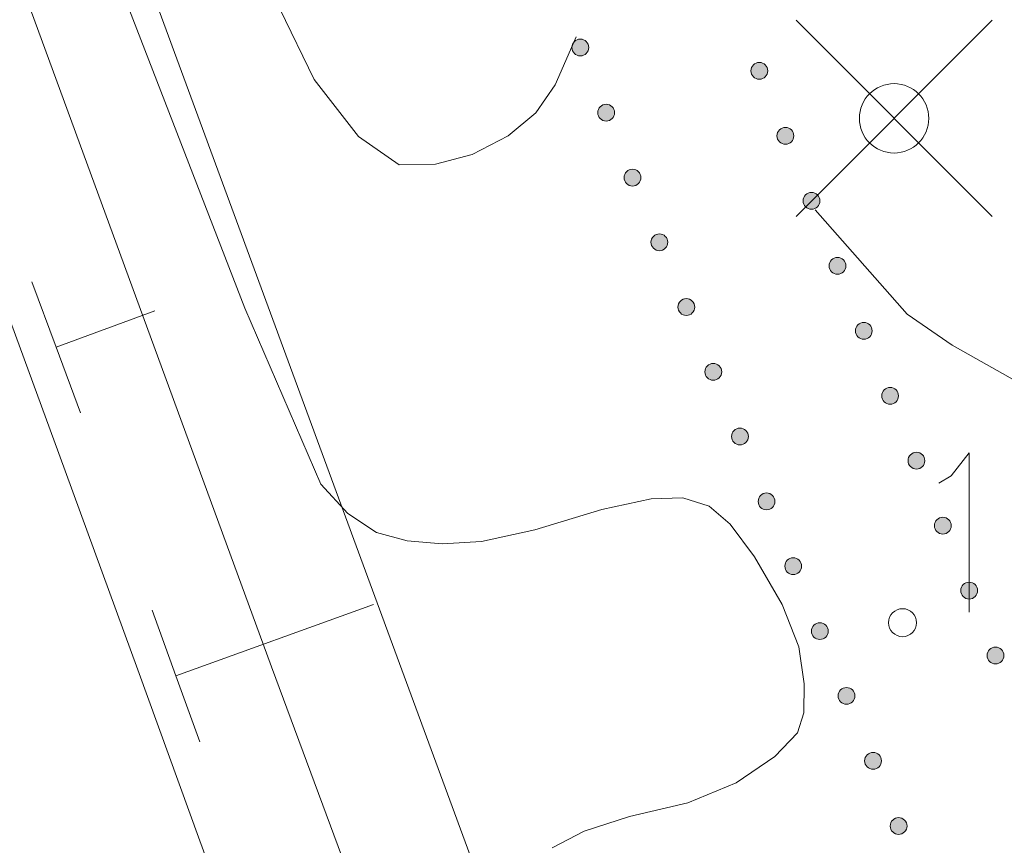
# Model space of a CAD drawing. Units: metres. Extents: x 472972 to 476251, y 7217437 to 7220194.
# Drawn here: x 473807 to 473821, y 7217955 to 7217966 of the extents above; entities that cross this region are included whole.
import ezdxf

# ---------------------------------------------------------------- set-up
doc = ezdxf.new("R2010")
doc.units = ezdxf.units.M
doc.header["$MEASUREMENT"] = 0
for name, color, linetype, lineweight in [('Johdot', 1, 'Continuous', 9), ('Kiinteistöt', 1, 'Continuous', 9), ('Korkeuskäyrät', 1, 'Continuous', 9), ('Symbolit', 1, 'Continuous', 9), ('Tiestö', 1, 'Continuous', 9), ('Vesistö', 1, 'Continuous', 9)]:
    doc.layers.add(name, color=color, linetype=linetype, lineweight=lineweight)

msp = doc.modelspace()

# ---------------------------------------------------------------- hatches: boundary and pattern name
at = {"layer": 'Tiestö', "linetype": 'Continuous', "lineweight": 9}
for points in [[(473814.697, 7217966.001), (473814.701, 7217965.986), (473814.704, 7217965.969), (473814.705, 7217965.952), (473814.703, 7217965.933), (473814.699, 7217965.918), (473814.691, 7217965.901), (473814.682, 7217965.887), (473814.671, 7217965.873), (473814.656, 7217965.859), (473814.642, 7217965.851), (473814.629, 7217965.845), (473814.613, 7217965.84), (473814.596, 7217965.837), (473814.58, 7217965.837), (473814.564, 7217965.838), (473814.546, 7217965.843), (473814.529, 7217965.851), (473814.515, 7217965.86), (473814.502, 7217965.869), (473814.492, 7217965.881), (473814.482, 7217965.895), (473814.477, 7217965.903), (473814.473, 7217965.912), (473814.47, 7217965.925), (473814.466, 7217965.941), (473814.465, 7217965.959), (473814.467, 7217965.977), (473814.471, 7217965.994), (473814.477, 7217966.01), (473814.487, 7217966.025), (473814.499, 7217966.04), (473814.511, 7217966.051), (473814.523, 7217966.06), (473814.541, 7217966.068), (473814.557, 7217966.073), (473814.575, 7217966.076), (473814.593, 7217966.077), (473814.611, 7217966.074), (473814.627, 7217966.069), (473814.645, 7217966.06), (473814.66, 7217966.05), (473814.673, 7217966.038), (473814.683, 7217966.026), (473814.691, 7217966.011)], [(473817.03, 7217965.579), (473817.026, 7217965.594), (473817.023, 7217965.611), (473817.021, 7217965.628), (473817.024, 7217965.647), (473817.028, 7217965.663), (473817.036, 7217965.679), (473817.044, 7217965.694), (473817.055, 7217965.707), (473817.071, 7217965.721), (473817.084, 7217965.729), (473817.097, 7217965.735), (473817.113, 7217965.741), (473817.13, 7217965.744), (473817.147, 7217965.744), (473817.163, 7217965.742), (473817.18, 7217965.738), (473817.198, 7217965.729), (473817.212, 7217965.721), (473817.224, 7217965.712), (473817.234, 7217965.7), (473817.245, 7217965.686), (473817.25, 7217965.678), (473817.253, 7217965.669), (473817.257, 7217965.656), (473817.261, 7217965.64), (473817.262, 7217965.622), (473817.26, 7217965.604), (473817.256, 7217965.587), (473817.25, 7217965.571), (473817.24, 7217965.556), (473817.228, 7217965.541), (473817.216, 7217965.53), (473817.204, 7217965.521), (473817.186, 7217965.513), (473817.17, 7217965.508), (473817.152, 7217965.504), (473817.135, 7217965.504), (473817.116, 7217965.507), (473817.1, 7217965.512), (473817.083, 7217965.52), (473817.067, 7217965.531), (473817.054, 7217965.542), (473817.044, 7217965.554), (473817.036, 7217965.569)], [(473815.066, 7217965.071), (473815.07, 7217965.056), (473815.073, 7217965.039), (473815.075, 7217965.023), (473815.072, 7217965.003), (473815.068, 7217964.988), (473815.06, 7217964.972), (473815.052, 7217964.957), (473815.04, 7217964.943), (473815.025, 7217964.929), (473815.011, 7217964.921), (473814.999, 7217964.915), (473814.982, 7217964.91), (473814.966, 7217964.907), (473814.949, 7217964.907), (473814.933, 7217964.908), (473814.915, 7217964.913), (473814.898, 7217964.921), (473814.884, 7217964.93), (473814.871, 7217964.939), (473814.862, 7217964.951), (473814.851, 7217964.965), (473814.846, 7217964.973), (473814.843, 7217964.982), (473814.839, 7217964.995), (473814.835, 7217965.011), (473814.834, 7217965.029), (473814.836, 7217965.047), (473814.84, 7217965.064), (473814.846, 7217965.08), (473814.856, 7217965.095), (473814.868, 7217965.11), (473814.88, 7217965.121), (473814.893, 7217965.13), (473814.91, 7217965.138), (473814.926, 7217965.143), (473814.944, 7217965.146), (473814.962, 7217965.147), (473814.98, 7217965.144), (473814.996, 7217965.139), (473815.014, 7217965.13), (473815.03, 7217965.12), (473815.042, 7217965.108), (473815.052, 7217965.096), (473815.06, 7217965.081)], [(473817.403, 7217964.651), (473817.398, 7217964.666), (473817.395, 7217964.683), (473817.394, 7217964.699), (473817.396, 7217964.718), (473817.4, 7217964.734), (473817.408, 7217964.75), (473817.416, 7217964.765), (473817.428, 7217964.779), (473817.443, 7217964.793), (473817.456, 7217964.801), (473817.469, 7217964.807), (473817.485, 7217964.812), (473817.502, 7217964.815), (473817.519, 7217964.816), (473817.535, 7217964.814), (473817.553, 7217964.81), (473817.57, 7217964.801), (473817.584, 7217964.792), (473817.597, 7217964.783), (473817.606, 7217964.772), (473817.617, 7217964.758), (473817.622, 7217964.749), (473817.625, 7217964.741), (473817.629, 7217964.728), (473817.633, 7217964.711), (473817.634, 7217964.694), (473817.632, 7217964.676), (473817.628, 7217964.659), (473817.622, 7217964.642), (473817.612, 7217964.628), (473817.6, 7217964.613), (473817.588, 7217964.601), (473817.576, 7217964.593), (473817.559, 7217964.584), (473817.543, 7217964.579), (473817.525, 7217964.576), (473817.507, 7217964.575), (473817.489, 7217964.578), (473817.472, 7217964.584), (473817.455, 7217964.592), (473817.439, 7217964.602), (473817.427, 7217964.614), (473817.417, 7217964.626), (473817.408, 7217964.64)], [(473815.44, 7217964.145), (473815.445, 7217964.13), (473815.448, 7217964.114), (473815.45, 7217964.097), (473815.448, 7217964.078), (473815.444, 7217964.062), (473815.436, 7217964.046), (473815.428, 7217964.031), (473815.417, 7217964.017), (473815.402, 7217964.003), (473815.389, 7217963.995), (473815.376, 7217963.988), (473815.36, 7217963.983), (473815.343, 7217963.98), (473815.326, 7217963.979), (473815.31, 7217963.981), (473815.293, 7217963.985), (473815.275, 7217963.993), (473815.261, 7217964.002), (473815.248, 7217964.011), (473815.238, 7217964.022), (473815.227, 7217964.036), (473815.223, 7217964.044), (473815.219, 7217964.053), (473815.215, 7217964.066), (473815.211, 7217964.082), (473815.21, 7217964.1), (473815.212, 7217964.118), (473815.215, 7217964.135), (473815.221, 7217964.151), (473815.23, 7217964.166), (473815.242, 7217964.181), (473815.254, 7217964.193), (473815.266, 7217964.201), (473815.284, 7217964.21), (473815.3, 7217964.215), (473815.318, 7217964.219), (473815.335, 7217964.22), (473815.353, 7217964.217), (473815.37, 7217964.212), (473815.387, 7217964.204), (473815.403, 7217964.194), (473815.416, 7217964.182), (473815.426, 7217964.171), (473815.435, 7217964.156)], [(473817.775, 7217963.723), (473817.77, 7217963.738), (473817.767, 7217963.755), (473817.766, 7217963.771), (473817.769, 7217963.79), (473817.773, 7217963.806), (473817.78, 7217963.822), (473817.789, 7217963.837), (473817.8, 7217963.851), (473817.815, 7217963.864), (473817.829, 7217963.872), (473817.842, 7217963.879), (473817.858, 7217963.884), (473817.875, 7217963.887), (473817.891, 7217963.887), (473817.907, 7217963.886), (473817.925, 7217963.881), (473817.942, 7217963.873), (473817.956, 7217963.864), (473817.969, 7217963.855), (473817.979, 7217963.843), (473817.989, 7217963.83), (473817.994, 7217963.821), (473817.998, 7217963.812), (473818.002, 7217963.8), (473818.006, 7217963.783), (473818.006, 7217963.765), (473818.004, 7217963.748), (473818.001, 7217963.731), (473817.994, 7217963.714), (473817.985, 7217963.7), (473817.973, 7217963.685), (473817.96, 7217963.673), (473817.948, 7217963.664), (473817.931, 7217963.656), (473817.915, 7217963.651), (473817.897, 7217963.648), (473817.879, 7217963.647), (473817.861, 7217963.65), (473817.845, 7217963.655), (473817.827, 7217963.664), (473817.811, 7217963.674), (473817.799, 7217963.686), (473817.789, 7217963.698), (473817.781, 7217963.712)], [(473815.825, 7217963.222), (473815.83, 7217963.207), (473815.833, 7217963.19), (473815.835, 7217963.174), (473815.832, 7217963.155), (473815.829, 7217963.139), (473815.821, 7217963.123), (473815.813, 7217963.107), (473815.802, 7217963.094), (473815.787, 7217963.08), (473815.773, 7217963.071), (473815.76, 7217963.065), (473815.745, 7217963.059), (473815.728, 7217963.056), (473815.711, 7217963.056), (473815.695, 7217963.057), (473815.677, 7217963.061), (473815.66, 7217963.07), (473815.646, 7217963.078), (473815.633, 7217963.087), (473815.623, 7217963.099), (473815.612, 7217963.112), (473815.607, 7217963.121), (473815.604, 7217963.129), (473815.6, 7217963.142), (473815.595, 7217963.159), (473815.594, 7217963.176), (473815.596, 7217963.194), (473815.6, 7217963.211), (473815.606, 7217963.228), (473815.615, 7217963.242), (473815.627, 7217963.257), (473815.639, 7217963.269), (473815.651, 7217963.278), (473815.668, 7217963.286), (473815.684, 7217963.292), (473815.702, 7217963.295), (473815.72, 7217963.296), (473815.738, 7217963.293), (473815.754, 7217963.288), (473815.772, 7217963.28), (473815.788, 7217963.27), (473815.801, 7217963.258), (473815.811, 7217963.247), (473815.819, 7217963.232)], [(473818.147, 7217962.795), (473818.143, 7217962.81), (473818.14, 7217962.827), (473818.138, 7217962.843), (473818.141, 7217962.862), (473818.145, 7217962.878), (473818.153, 7217962.894), (473818.161, 7217962.909), (473818.172, 7217962.922), (473818.187, 7217962.936), (473818.201, 7217962.944), (473818.214, 7217962.951), (473818.23, 7217962.956), (473818.247, 7217962.959), (473818.264, 7217962.959), (473818.28, 7217962.958), (473818.297, 7217962.953), (473818.315, 7217962.945), (473818.329, 7217962.936), (473818.341, 7217962.927), (473818.351, 7217962.915), (473818.362, 7217962.901), (473818.366, 7217962.893), (473818.37, 7217962.884), (473818.374, 7217962.871), (473818.378, 7217962.855), (473818.379, 7217962.837), (473818.377, 7217962.819), (473818.373, 7217962.802), (473818.367, 7217962.786), (473818.357, 7217962.771), (473818.345, 7217962.756), (473818.333, 7217962.745), (473818.321, 7217962.736), (473818.303, 7217962.728), (473818.287, 7217962.723), (473818.269, 7217962.719), (473818.251, 7217962.719), (473818.233, 7217962.722), (473818.217, 7217962.727), (473818.199, 7217962.735), (473818.184, 7217962.746), (473818.171, 7217962.758), (473818.161, 7217962.769), (473818.153, 7217962.784)], [(473816.21, 7217962.298), (473816.215, 7217962.283), (473816.218, 7217962.266), (473816.219, 7217962.25), (473816.217, 7217962.231), (473816.213, 7217962.215), (473816.206, 7217962.199), (473816.198, 7217962.184), (473816.186, 7217962.17), (473816.171, 7217962.156), (473816.158, 7217962.148), (473816.145, 7217962.141), (473816.129, 7217962.136), (473816.112, 7217962.133), (473816.096, 7217962.132), (473816.08, 7217962.133), (473816.062, 7217962.138), (473816.044, 7217962.146), (473816.03, 7217962.155), (473816.018, 7217962.164), (473816.008, 7217962.175), (473815.997, 7217962.189), (473815.992, 7217962.197), (473815.988, 7217962.206), (473815.984, 7217962.219), (473815.98, 7217962.235), (473815.979, 7217962.253), (473815.981, 7217962.27), (473815.984, 7217962.287), (473815.99, 7217962.304), (473816, 7217962.319), (473816.012, 7217962.334), (473816.024, 7217962.345), (473816.036, 7217962.354), (473816.053, 7217962.363), (473816.069, 7217962.368), (473816.087, 7217962.372), (473816.105, 7217962.373), (473816.123, 7217962.37), (473816.139, 7217962.365), (473816.157, 7217962.357), (473816.173, 7217962.346), (473816.185, 7217962.335), (473816.195, 7217962.323), (473816.204, 7217962.309)], [(473818.522, 7217961.867), (473818.517, 7217961.882), (473818.514, 7217961.899), (473818.513, 7217961.915), (473818.515, 7217961.934), (473818.519, 7217961.95), (473818.527, 7217961.966), (473818.535, 7217961.981), (473818.546, 7217961.995), (473818.561, 7217962.008), (473818.575, 7217962.017), (473818.588, 7217962.023), (473818.604, 7217962.028), (473818.621, 7217962.031), (473818.638, 7217962.032), (473818.654, 7217962.03), (473818.671, 7217962.026), (473818.689, 7217962.017), (473818.702, 7217962.009), (473818.715, 7217962), (473818.725, 7217961.988), (473818.736, 7217961.974), (473818.741, 7217961.966), (473818.744, 7217961.957), (473818.748, 7217961.944), (473818.752, 7217961.928), (473818.753, 7217961.91), (473818.751, 7217961.892), (473818.748, 7217961.876), (473818.741, 7217961.859), (473818.732, 7217961.844), (473818.72, 7217961.829), (473818.707, 7217961.818), (473818.695, 7217961.809), (473818.678, 7217961.801), (473818.662, 7217961.796), (473818.644, 7217961.792), (473818.626, 7217961.791), (473818.608, 7217961.794), (473818.592, 7217961.799), (473818.574, 7217961.808), (473818.558, 7217961.818), (473818.546, 7217961.83), (473818.536, 7217961.841), (473818.527, 7217961.856)], [(473816.594, 7217961.375), (473816.599, 7217961.36), (473816.602, 7217961.343), (473816.604, 7217961.327), (473816.602, 7217961.307), (473816.598, 7217961.292), (473816.59, 7217961.275), (473816.582, 7217961.26), (473816.571, 7217961.247), (473816.556, 7217961.233), (473816.543, 7217961.224), (473816.53, 7217961.218), (473816.514, 7217961.212), (473816.497, 7217961.209), (473816.48, 7217961.209), (473816.464, 7217961.21), (473816.447, 7217961.214), (473816.429, 7217961.222), (473816.415, 7217961.231), (473816.402, 7217961.24), (473816.392, 7217961.251), (473816.381, 7217961.265), (473816.377, 7217961.273), (473816.373, 7217961.282), (473816.369, 7217961.295), (473816.365, 7217961.311), (473816.364, 7217961.329), (473816.366, 7217961.347), (473816.369, 7217961.364), (473816.375, 7217961.381), (473816.384, 7217961.395), (473816.396, 7217961.41), (473816.408, 7217961.422), (473816.42, 7217961.431), (473816.438, 7217961.439), (473816.454, 7217961.445), (473816.472, 7217961.448), (473816.489, 7217961.449), (473816.507, 7217961.446), (473816.524, 7217961.441), (473816.541, 7217961.433), (473816.557, 7217961.423), (473816.57, 7217961.411), (473816.58, 7217961.4), (473816.589, 7217961.385)], [(473818.898, 7217960.94), (473818.893, 7217960.955), (473818.89, 7217960.972), (473818.889, 7217960.988), (473818.891, 7217961.007), (473818.895, 7217961.023), (473818.903, 7217961.039), (473818.911, 7217961.054), (473818.923, 7217961.068), (473818.938, 7217961.082), (473818.951, 7217961.09), (473818.964, 7217961.096), (473818.98, 7217961.102), (473818.997, 7217961.105), (473819.014, 7217961.105), (473819.03, 7217961.104), (473819.047, 7217961.099), (473819.065, 7217961.091), (473819.079, 7217961.082), (473819.091, 7217961.073), (473819.101, 7217961.061), (473819.112, 7217961.048), (473819.117, 7217961.039), (473819.12, 7217961.03), (473819.124, 7217961.018), (473819.128, 7217961.001), (473819.129, 7217960.983), (473819.127, 7217960.966), (473819.124, 7217960.949), (473819.118, 7217960.932), (473819.108, 7217960.918), (473819.096, 7217960.903), (473819.084, 7217960.891), (473819.072, 7217960.882), (473819.054, 7217960.874), (473819.038, 7217960.869), (473819.02, 7217960.865), (473819.002, 7217960.865), (473818.984, 7217960.868), (473818.968, 7217960.873), (473818.95, 7217960.881), (473818.935, 7217960.891), (473818.922, 7217960.903), (473818.912, 7217960.915), (473818.904, 7217960.929)], [(473816.976, 7217960.449), (473816.981, 7217960.434), (473816.984, 7217960.417), (473816.986, 7217960.401), (473816.983, 7217960.382), (473816.979, 7217960.366), (473816.972, 7217960.35), (473816.964, 7217960.335), (473816.952, 7217960.321), (473816.937, 7217960.307), (473816.924, 7217960.299), (473816.911, 7217960.293), (473816.895, 7217960.287), (473816.878, 7217960.284), (473816.861, 7217960.284), (473816.845, 7217960.285), (473816.828, 7217960.29), (473816.81, 7217960.298), (473816.796, 7217960.306), (473816.783, 7217960.316), (473816.774, 7217960.327), (473816.763, 7217960.341), (473816.758, 7217960.349), (473816.754, 7217960.358), (473816.75, 7217960.371), (473816.746, 7217960.387), (473816.745, 7217960.405), (473816.747, 7217960.423), (473816.751, 7217960.44), (473816.757, 7217960.456), (473816.766, 7217960.471), (473816.778, 7217960.486), (473816.79, 7217960.497), (473816.802, 7217960.506), (473816.82, 7217960.515), (473816.836, 7217960.52), (473816.854, 7217960.523), (473816.872, 7217960.524), (473816.89, 7217960.521), (473816.906, 7217960.516), (473816.924, 7217960.508), (473816.94, 7217960.498), (473816.952, 7217960.486), (473816.962, 7217960.474), (473816.971, 7217960.46)], [(473819.274, 7217960.013), (473819.269, 7217960.028), (473819.266, 7217960.045), (473819.265, 7217960.062), (473819.268, 7217960.081), (473819.272, 7217960.097), (473819.279, 7217960.113), (473819.287, 7217960.128), (473819.299, 7217960.141), (473819.314, 7217960.155), (473819.327, 7217960.163), (473819.34, 7217960.17), (473819.356, 7217960.175), (473819.373, 7217960.178), (473819.39, 7217960.178), (473819.406, 7217960.177), (473819.423, 7217960.172), (473819.441, 7217960.164), (473819.455, 7217960.155), (473819.468, 7217960.146), (473819.477, 7217960.135), (473819.488, 7217960.121), (473819.493, 7217960.113), (473819.497, 7217960.104), (473819.5, 7217960.091), (473819.505, 7217960.075), (473819.505, 7217960.057), (473819.503, 7217960.039), (473819.5, 7217960.022), (473819.494, 7217960.005), (473819.484, 7217959.991), (473819.472, 7217959.976), (473819.46, 7217959.964), (473819.448, 7217959.956), (473819.431, 7217959.947), (473819.415, 7217959.942), (473819.396, 7217959.939), (473819.379, 7217959.938), (473819.361, 7217959.941), (473819.344, 7217959.946), (473819.327, 7217959.954), (473819.311, 7217959.965), (473819.298, 7217959.977), (473819.288, 7217959.988), (473819.28, 7217960.003)], [(473817.356, 7217959.524), (473817.361, 7217959.509), (473817.364, 7217959.492), (473817.366, 7217959.476), (473817.363, 7217959.457), (473817.359, 7217959.441), (473817.352, 7217959.425), (473817.344, 7217959.41), (473817.332, 7217959.396), (473817.317, 7217959.382), (473817.304, 7217959.374), (473817.291, 7217959.367), (473817.275, 7217959.362), (473817.258, 7217959.359), (473817.241, 7217959.358), (473817.225, 7217959.36), (473817.208, 7217959.364), (473817.19, 7217959.372), (473817.176, 7217959.381), (473817.164, 7217959.39), (473817.154, 7217959.402), (473817.143, 7217959.415), (473817.138, 7217959.424), (473817.134, 7217959.433), (473817.131, 7217959.445), (473817.126, 7217959.462), (473817.126, 7217959.48), (473817.127, 7217959.497), (473817.131, 7217959.514), (473817.137, 7217959.531), (473817.147, 7217959.545), (473817.158, 7217959.561), (473817.171, 7217959.572), (473817.183, 7217959.581), (473817.2, 7217959.589), (473817.216, 7217959.594), (473817.234, 7217959.598), (473817.252, 7217959.599), (473817.27, 7217959.596), (473817.286, 7217959.591), (473817.304, 7217959.583), (473817.32, 7217959.572), (473817.332, 7217959.561), (473817.342, 7217959.549), (473817.351, 7217959.534)], [(473819.65, 7217959.087), (473819.646, 7217959.102), (473819.643, 7217959.119), (473819.641, 7217959.135), (473819.644, 7217959.154), (473819.648, 7217959.17), (473819.655, 7217959.186), (473819.664, 7217959.201), (473819.675, 7217959.215), (473819.69, 7217959.228), (473819.704, 7217959.237), (473819.716, 7217959.243), (473819.732, 7217959.248), (473819.749, 7217959.251), (473819.766, 7217959.252), (473819.782, 7217959.25), (473819.8, 7217959.246), (473819.817, 7217959.237), (473819.831, 7217959.229), (473819.844, 7217959.22), (473819.854, 7217959.208), (473819.864, 7217959.194), (473819.869, 7217959.186), (473819.873, 7217959.177), (473819.877, 7217959.164), (473819.881, 7217959.148), (473819.882, 7217959.13), (473819.88, 7217959.112), (473819.876, 7217959.095), (473819.87, 7217959.079), (473819.86, 7217959.064), (473819.848, 7217959.049), (473819.836, 7217959.038), (473819.824, 7217959.029), (473819.807, 7217959.021), (473819.791, 7217959.015), (473819.773, 7217959.012), (473819.755, 7217959.011), (473819.737, 7217959.014), (473819.721, 7217959.019), (473819.703, 7217959.028), (473819.687, 7217959.038), (473819.674, 7217959.05), (473819.665, 7217959.061), (473819.656, 7217959.076)], [(473817.737, 7217958.598), (473817.741, 7217958.583), (473817.745, 7217958.567), (473817.746, 7217958.55), (473817.744, 7217958.531), (473817.74, 7217958.515), (473817.732, 7217958.499), (473817.724, 7217958.484), (473817.713, 7217958.47), (473817.698, 7217958.456), (473817.684, 7217958.448), (473817.671, 7217958.442), (473817.655, 7217958.436), (473817.638, 7217958.433), (473817.622, 7217958.433), (473817.606, 7217958.434), (473817.588, 7217958.439), (473817.57, 7217958.447), (473817.557, 7217958.456), (473817.544, 7217958.465), (473817.534, 7217958.476), (473817.523, 7217958.49), (473817.518, 7217958.498), (473817.515, 7217958.507), (473817.511, 7217958.52), (473817.507, 7217958.536), (473817.506, 7217958.554), (473817.508, 7217958.572), (473817.511, 7217958.589), (473817.517, 7217958.605), (473817.527, 7217958.62), (473817.539, 7217958.635), (473817.551, 7217958.647), (473817.563, 7217958.655), (473817.58, 7217958.664), (473817.596, 7217958.669), (473817.614, 7217958.673), (473817.632, 7217958.673), (473817.65, 7217958.67), (473817.666, 7217958.665), (473817.684, 7217958.657), (473817.7, 7217958.647), (473817.712, 7217958.635), (473817.722, 7217958.624), (473817.731, 7217958.609)], [(473820.027, 7217958.16), (473820.022, 7217958.175), (473820.019, 7217958.192), (473820.017, 7217958.208), (473820.02, 7217958.227), (473820.024, 7217958.243), (473820.032, 7217958.259), (473820.04, 7217958.274), (473820.051, 7217958.288), (473820.066, 7217958.302), (473820.08, 7217958.31), (473820.093, 7217958.316), (473820.109, 7217958.322), (473820.126, 7217958.325), (473820.142, 7217958.325), (473820.158, 7217958.324), (473820.176, 7217958.319), (473820.193, 7217958.311), (473820.207, 7217958.302), (473820.22, 7217958.293), (473820.23, 7217958.281), (473820.241, 7217958.268), (473820.245, 7217958.259), (473820.249, 7217958.25), (473820.253, 7217958.238), (473820.257, 7217958.221), (473820.258, 7217958.203), (473820.256, 7217958.186), (473820.252, 7217958.169), (473820.246, 7217958.152), (473820.236, 7217958.138), (473820.224, 7217958.123), (473820.212, 7217958.111), (473820.2, 7217958.102), (473820.183, 7217958.094), (473820.167, 7217958.089), (473820.149, 7217958.085), (473820.131, 7217958.085), (473820.113, 7217958.088), (473820.097, 7217958.093), (473820.079, 7217958.101), (473820.063, 7217958.111), (473820.051, 7217958.123), (473820.041, 7217958.135), (473820.032, 7217958.149)], [(473818.117, 7217957.673), (473818.122, 7217957.658), (473818.125, 7217957.641), (473818.126, 7217957.625), (473818.124, 7217957.606), (473818.12, 7217957.59), (473818.112, 7217957.574), (473818.104, 7217957.559), (473818.093, 7217957.545), (473818.078, 7217957.531), (473818.064, 7217957.523), (473818.051, 7217957.516), (473818.035, 7217957.511), (473818.019, 7217957.508), (473818.002, 7217957.508), (473817.986, 7217957.509), (473817.968, 7217957.513), (473817.951, 7217957.522), (473817.937, 7217957.53), (473817.924, 7217957.539), (473817.914, 7217957.551), (473817.903, 7217957.564), (473817.898, 7217957.573), (473817.895, 7217957.582), (473817.891, 7217957.594), (473817.887, 7217957.611), (473817.886, 7217957.629), (473817.888, 7217957.646), (473817.891, 7217957.663), (473817.897, 7217957.68), (473817.907, 7217957.694), (473817.919, 7217957.71), (473817.931, 7217957.721), (473817.943, 7217957.73), (473817.96, 7217957.738), (473817.976, 7217957.744), (473817.994, 7217957.747), (473818.012, 7217957.748), (473818.03, 7217957.745), (473818.046, 7217957.74), (473818.064, 7217957.732), (473818.08, 7217957.721), (473818.093, 7217957.71), (473818.103, 7217957.698), (473818.111, 7217957.684)], [(473820.403, 7217957.233), (473820.398, 7217957.248), (473820.395, 7217957.265), (473820.394, 7217957.281), (473820.396, 7217957.301), (473820.4, 7217957.316), (473820.408, 7217957.333), (473820.416, 7217957.348), (473820.427, 7217957.361), (473820.442, 7217957.375), (473820.456, 7217957.383), (473820.469, 7217957.39), (473820.485, 7217957.395), (473820.502, 7217957.398), (473820.519, 7217957.398), (473820.535, 7217957.397), (473820.552, 7217957.392), (473820.57, 7217957.384), (473820.583, 7217957.375), (473820.596, 7217957.366), (473820.606, 7217957.355), (473820.617, 7217957.341), (473820.622, 7217957.333), (473820.625, 7217957.324), (473820.629, 7217957.311), (473820.633, 7217957.295), (473820.634, 7217957.277), (473820.632, 7217957.259), (473820.629, 7217957.242), (473820.622, 7217957.225), (473820.613, 7217957.211), (473820.601, 7217957.196), (473820.588, 7217957.184), (473820.576, 7217957.176), (473820.559, 7217957.167), (473820.543, 7217957.162), (473820.525, 7217957.159), (473820.507, 7217957.158), (473820.489, 7217957.161), (473820.473, 7217957.166), (473820.455, 7217957.174), (473820.439, 7217957.185), (473820.427, 7217957.197), (473820.417, 7217957.208), (473820.408, 7217957.223)], [(473818.497, 7217956.747), (473818.502, 7217956.733), (473818.505, 7217956.716), (473818.506, 7217956.699), (473818.504, 7217956.68), (473818.5, 7217956.664), (473818.492, 7217956.648), (473818.484, 7217956.633), (473818.473, 7217956.62), (473818.458, 7217956.606), (473818.444, 7217956.597), (473818.432, 7217956.591), (473818.416, 7217956.586), (473818.399, 7217956.583), (473818.382, 7217956.582), (473818.366, 7217956.583), (473818.348, 7217956.588), (473818.331, 7217956.596), (473818.317, 7217956.605), (473818.304, 7217956.614), (473818.294, 7217956.625), (473818.283, 7217956.639), (473818.279, 7217956.647), (473818.275, 7217956.656), (473818.271, 7217956.669), (473818.267, 7217956.685), (473818.266, 7217956.703), (473818.268, 7217956.721), (473818.271, 7217956.738), (473818.277, 7217956.755), (473818.287, 7217956.769), (473818.299, 7217956.784), (473818.311, 7217956.796), (473818.323, 7217956.804), (473818.34, 7217956.813), (473818.356, 7217956.818), (473818.374, 7217956.822), (473818.392, 7217956.823), (473818.41, 7217956.82), (473818.427, 7217956.815), (473818.444, 7217956.806), (473818.46, 7217956.796), (473818.473, 7217956.784), (473818.483, 7217956.773), (473818.491, 7217956.758)], [(473818.877, 7217955.822), (473818.882, 7217955.807), (473818.885, 7217955.79), (473818.887, 7217955.774), (473818.884, 7217955.755), (473818.88, 7217955.739), (473818.872, 7217955.723), (473818.864, 7217955.708), (473818.853, 7217955.694), (473818.838, 7217955.68), (473818.825, 7217955.672), (473818.812, 7217955.665), (473818.796, 7217955.66), (473818.779, 7217955.657), (473818.762, 7217955.657), (473818.746, 7217955.658), (473818.729, 7217955.662), (473818.711, 7217955.671), (473818.697, 7217955.679), (473818.684, 7217955.688), (473818.674, 7217955.7), (473818.664, 7217955.714), (473818.659, 7217955.722), (473818.655, 7217955.731), (473818.651, 7217955.744), (473818.647, 7217955.76), (473818.646, 7217955.778), (473818.648, 7217955.795), (473818.651, 7217955.812), (473818.658, 7217955.829), (473818.667, 7217955.844), (473818.679, 7217955.859), (473818.691, 7217955.87), (473818.703, 7217955.879), (473818.721, 7217955.887), (473818.737, 7217955.893), (473818.755, 7217955.896), (473818.772, 7217955.897), (473818.79, 7217955.894), (473818.807, 7217955.889), (473818.824, 7217955.881), (473818.84, 7217955.871), (473818.853, 7217955.859), (473818.863, 7217955.847), (473818.871, 7217955.833)], [(473819.244, 7217954.884), (473819.248, 7217954.869), (473819.25, 7217954.852), (473819.251, 7217954.836), (473819.247, 7217954.817), (473819.243, 7217954.801), (473819.234, 7217954.786), (473819.225, 7217954.771), (473819.213, 7217954.758), (473819.197, 7217954.745), (473819.183, 7217954.738), (473819.17, 7217954.732), (473819.154, 7217954.727), (473819.137, 7217954.725), (473819.12, 7217954.726), (473819.104, 7217954.728), (473819.087, 7217954.733), (473819.07, 7217954.743), (473819.056, 7217954.752), (473819.044, 7217954.762), (473819.035, 7217954.774), (473819.025, 7217954.788), (473819.021, 7217954.797), (473819.017, 7217954.806), (473819.014, 7217954.819), (473819.011, 7217954.835), (473819.011, 7217954.853), (473819.014, 7217954.871), (473819.018, 7217954.888), (473819.025, 7217954.904), (473819.036, 7217954.918), (473819.049, 7217954.932), (473819.061, 7217954.943), (473819.074, 7217954.951), (473819.092, 7217954.959), (473819.108, 7217954.963), (473819.126, 7217954.965), (473819.144, 7217954.965), (473819.162, 7217954.961), (473819.178, 7217954.955), (473819.195, 7217954.946), (473819.21, 7217954.935), (473819.222, 7217954.922), (473819.231, 7217954.91), (473819.239, 7217954.895)]]:
    msp.add_hatch(color=255, dxfattribs=at).paths.add_polyline_path(points, flags=0)

# ---------------------------------------------------------------- linework, layer by layer
at = {"layer": 'Johdot', "color": 255, "linetype": 'Continuous', "lineweight": 0}
for p, q in [((473817.666, 7217963.545), (473820.466, 7217966.345)), ((473817.666, 7217966.345), (473820.466, 7217963.545))]:
    msp.add_line(p, q, dxfattribs=at)
msp.add_circle((473819.066, 7217964.945), 0.495, dxfattribs=at)
at = {"layer": 'Kiinteistöt', "color": 3, "linetype": 'Continuous', "lineweight": 0}
msp.add_line((473869.839, 7217800.281), (473750.389, 7218124.296), dxfattribs=at)
at = {"layer": 'Korkeuskäyrät', "color": 255, "linetype": 'Continuous', "lineweight": 0}
for p, q in [((473808.014, 7217966.832), (473809.794, 7217962.234)), ((473810.782, 7217965.501), (473810.292, 7217966.509)), ((473814.513, 7217966.075), (473814.225, 7217965.422)), ((473814.525, 7217966.11), (473814.513, 7217966.075)), ((473811.418, 7217964.686), (473810.782, 7217965.501)), ((473814.225, 7217965.422), (473813.952, 7217965.024)), ((473813.952, 7217965.024), (473813.556, 7217964.693)), ((473811.997, 7217964.283), (473811.418, 7217964.686)), ((473813.556, 7217964.693), (473813.039, 7217964.43)), ((473813.039, 7217964.43), (473812.519, 7217964.293)), ((473812.519, 7217964.293), (473811.997, 7217964.283)), ((473819.253, 7217962.148), (473817.938, 7217963.638)), ((473809.794, 7217962.234), (473810.877, 7217959.725)), ((473819.898, 7217961.707), (473819.253, 7217962.148)), ((473821.044, 7217961.06), (473819.898, 7217961.707)), ((473810.877, 7217959.725), (473811.265, 7217959.306)), ((473814.891, 7217959.362), (473815.595, 7217959.515)), ((473815.595, 7217959.515), (473816.049, 7217959.531)), ((473816.049, 7217959.531), (473816.426, 7217959.41)), ((473811.265, 7217959.306), (473811.676, 7217959.036)), ((473813.936, 7217959.071), (473814.891, 7217959.362)), ((473816.426, 7217959.41), (473816.727, 7217959.153)), ((473816.727, 7217959.153), (473817.075, 7217958.685)), ((473811.676, 7217959.036), (473812.111, 7217958.913)), ((473813.176, 7217958.907), (473813.936, 7217959.071)), ((473812.111, 7217958.913), (473812.611, 7217958.87)), ((473812.611, 7217958.87), (473813.176, 7217958.907)), ((473817.075, 7217958.685), (473817.47, 7217958.007)), ((473817.47, 7217958.007), (473817.707, 7217957.402)), ((473817.707, 7217957.402), (473817.784, 7217956.872)), ((473817.784, 7217956.872), (473817.777, 7217956.462)), ((473817.777, 7217956.462), (473817.686, 7217956.173)), ((473817.686, 7217956.173), (473817.365, 7217955.839)), ((473817.365, 7217955.839), (473816.813, 7217955.461)), ((473816.813, 7217955.461), (473816.121, 7217955.176)), ((473816.121, 7217955.176), (473815.286, 7217954.983)), ((473815.286, 7217954.983), (473814.64, 7217954.77)), ((473814.64, 7217954.77), (473814.181, 7217954.535))]:
    msp.add_line(p, q, dxfattribs=at)
at = {"layer": 'Symbolit', "color": 255, "linetype": 'Continuous', "lineweight": 0}
for p, q in [((473817.666, 7217963.545), (473820.466, 7217966.345)), ((473817.666, 7217966.345), (473820.466, 7217963.545)), ((473819.88, 7217959.845), (473820.139, 7217960.17)), ((473820.139, 7217960.17), (473820.139, 7217957.897)), ((473819.706, 7217959.737), (473819.88, 7217959.845))]:
    msp.add_line(p, q, dxfattribs=at)
for centre, radius in [((473819.066, 7217964.945), 0.495), ((473819.187, 7217957.747), 0.2)]:
    msp.add_circle(centre, radius, dxfattribs=at)
at = {"layer": 'Tiestö', "color": 255, "linetype": 'Continuous', "lineweight": 0}
for p, q in [((473807.136, 7217960.163), (473806.06, 7217963.093)), ((473807.099, 7217961.677), (473806.753, 7217962.614)), ((473807.099, 7217961.677), (473808.506, 7217962.197)), ((473807.445, 7217960.74), (473807.099, 7217961.677)), ((473808.266, 7217957.075), (473807.136, 7217960.163)), ((473808.81, 7217956.987), (473808.47, 7217957.926)), ((473808.81, 7217956.987), (473811.631, 7217958.008)), ((473809.153, 7217954.635), (473808.266, 7217957.075)), ((473809.15, 7217956.048), (473808.81, 7217956.987)), ((473810.552, 7217950.77), (473809.153, 7217954.635))]:
    msp.add_line(p, q, dxfattribs=at)
for centre in [(473814.585, 7217965.956), (473817.142, 7217965.624), (473814.954, 7217965.026), (473817.514, 7217964.696), (473815.33, 7217964.099), (473817.886, 7217963.768), (473815.714, 7217963.176), (473818.259, 7217962.839), (473816.099, 7217962.252), (473818.633, 7217961.912), (473816.484, 7217961.328), (473819.009, 7217960.985), (473816.865, 7217960.404), (473819.385, 7217960.059), (473817.245, 7217959.478), (473819.762, 7217959.132), (473817.626, 7217958.553), (473820.138, 7217958.205), (473818.006, 7217957.627), (473820.514, 7217957.279), (473818.386, 7217956.702), (473818.766, 7217955.776), (473819.131, 7217954.845)]:
    msp.add_circle(centre, 0.12, dxfattribs=at)
at = {"layer": 'Vesistö', "color": 255, "linetype": 'Continuous', "lineweight": 0}
for p, q in [((473810.173, 7217957.115), (473804.367, 7217972.97)), ((473818.217, 7217935.517), (473810.173, 7217957.115))]:
    msp.add_line(p, q, dxfattribs=at)

doc.saveas('drawing.dxf')
